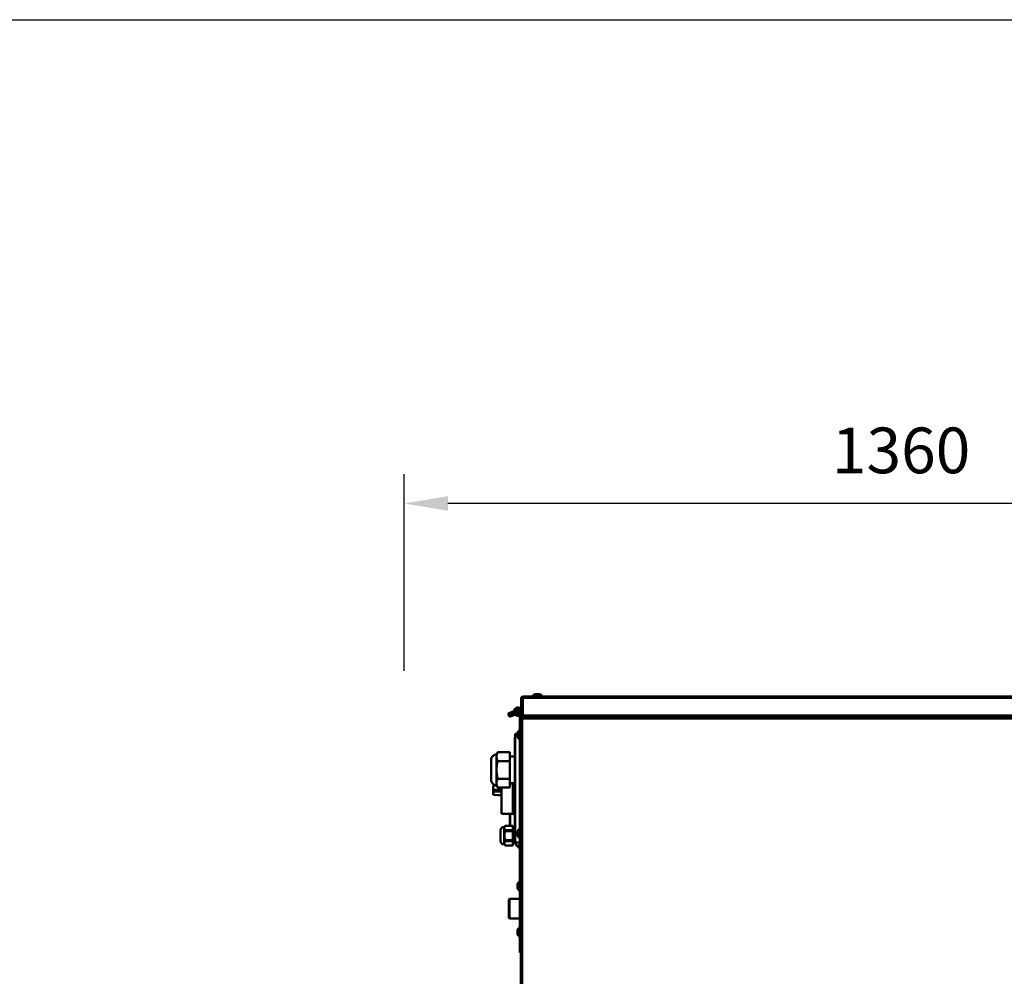
# Model space of a CAD drawing. Units: millimetres. Extents: x 2142 to 32218, y 1516 to 14190.
# Drawn here: x 5560 to 6907, y 6228 to 7537 of the extents above; entities that cross this region are included whole.
import ezdxf

# ---------------------------------------------------------------- set-up
doc = ezdxf.new("R2010")
doc.units = ezdxf.units.MM
doc.layers.get('Defpoints').update_dxf_attribs({"color": 80, "lineweight": 25})
doc.layers.add('Visible (ISO)', color=7, linetype='Continuous', lineweight=50)
doc.layers.add('Visible Narrow (ISO)', color=7, linetype='Continuous', lineweight=35)
doc.styles.add('Verdana(1)', font='verdana.ttf')
doc.dimstyles.new('AT (25)', dxfattribs={"dimtxt": 62.5, "dimasz": 60, "dimexe": 40, "dimexo": 40, "dimgap": 40, "dimtad": 1, "dimdec": 0, "dimzin": 0, "dimdsep": 46, "dimtxsty": 'Verdana(1)', "dimcen": 0.09, "dimclrd": 3, "dimclre": 3, "dimclrt": 7, "dimadec": 1, "dimazin": 0, "dimtfac": 1, "dimtdec": 0, "dimtmove": 0, "dimatfit": 0, "dimfxl": 1, "dimtolj": 1, "dimtzin": 0, "dimarcsym": 0})

# ---------------------------------------------------------------- blocks, each defined once
blk = doc.blocks.new('*D418')
at = {"color": 3, "lineweight": -2, "transparency": 16777216}
for p, q in [((6086, 6646), (6086, 6915)), ((7445.7, 6558.6), (7445.7, 6915)), ((7385.7, 6875), (6146, 6875))]:
    blk.add_line(p, q, dxfattribs=at)
at = {"color": 3, "transparency": 16777216}
for points in [[(6146, 6885), (6146, 6865), (6086, 6875)], [(7385.7, 6885), (7385.7, 6865), (7445.7, 6875)]]:
    blk.add_solid(points, dxfattribs=at)
at = {"layer": 'Defpoints', "color": 0, "transparency": 16777216}
for p in [(6086, 6875), (6086, 6606), (7445.7, 6518.6)]:
    blk.add_point(p, dxfattribs=at)
at = {"color": 7, "transparency": 16777216, "insert": (6765.8, 6947.6), "char_height": 62.5, "attachment_point": 5, "style": 'Verdana(1)'}
blk.add_mtext('\\A1;1360', dxfattribs=at)
blk = doc.blocks.new('A$C78fd01dd')
at = {"layer": 'Visible (ISO)'}
for p, q in [((12415.5, 8812.3), (12415.5, 8812.1)), ((12416.7, 8812.3), (12415.5, 8812.3)), ((12415.5, 8788.2), (12415.5, 8812.1)), ((12416.7, 8812.3), (12416.7, 8812.3)), ((12417.9, 8814.7), (13510.2, 8814.7)), ((12417.9, 8812.3), (12417.9, 8814.7)), ((12430.5, 8815.1), (12430.5, 8815.2)), ((12430.8, 8815.6), (12444.1, 8815.6)), ((12444.1, 8814.8), (12430.8, 8814.8)), ((12432.2, 8814.8), (12432.2, 8814.7)), ((12434.7, 8818), (12440.2, 8818)), ((12442.7, 8814.8), (12442.7, 8814.7)), ((12444.5, 8815.1), (12444.5, 8815.2)), ((12398.5, 8791.9), (12409.8, 8796.3)), ((12397.8, 8790.3), (12398, 8791.2)), ((12399.5, 8787.4), (12398.7, 8788)), ((12411.6, 8791.6), (12400.3, 8787.3)), ((12415.5, 8788.3), (12410.8, 8788.3)), ((12410.9, 8791.3), (12415.5, 8791.3)), ((12415.5, 8791.9), (12413.2, 8792.9)), ((12413.6, 8784.3), (12413.6, 8785.9)), ((12413.6, 8781.3), (12413.6, 8784.3)), ((12414.8, 8784.3), (12413.6, 8784.3)), ((12413.6, 8781.3), (12413.6, 8467.3)), ((12414.8, 8785.3), (12414.8, 8785.9)), ((12417.2, 8784.1), (12414.8, 8785.3)), ((12414.8, 8785.3), (12414.8, 8783.9)), ((12416, 8785.3), (12414.8, 8785.3)), ((12414.8, 8783.9), (12414.8, 8781.3)), ((12414.8, 8781.3), (12414.8, 8467.3)), ((12416.3, 8788.2), (12415.5, 8788.2)), ((12415.5, 8787.9), (12415.5, 8786.7)), ((12415.5, 8786.7), (13510.5, 8786.7)), ((12417.2, 8784.1), (12416, 8785.3)), ((12416.2, 8786.7), (12416.3, 8786.6)), ((12416.2, 8785.5), (12416.2, 8786.7)), ((12417.4, 8784.3), (12416.2, 8785.5)), ((12416.3, 8786.6), (12417.4, 8784.3)), ((12417.2, 8784.1), (12417.4, 8784.3)), ((12417.9, 8789.9), (12417.9, 8789.1)), ((12412.8, 8755.7), (12412.8, 8769)), ((12413.2, 8769.3), (12413.2, 8769.3)), ((12413.6, 8769), (12413.6, 8755.7)), ((12407.3, 8763.8), (12406.6, 8753.8)), ((12407.3, 8614.8), (12407.3, 8763.8)), ((12410.3, 8763.8), (12407.3, 8763.8)), ((12410.3, 8759.6), (12410.3, 8765.1)), ((12413.2, 8755.3), (12413.2, 8755.3)), ((12413.6, 8767.6), (12413.6, 8767.6)), ((12413.6, 8757.1), (12413.6, 8757.1)), ((12406.6, 8753.8), (12406.6, 8624.8)), ((12374.1, 8727.9), (12374.1, 8700.6)), ((12381.6, 8735.3), (12383.2, 8738.5)), ((12381.6, 8735.3), (12381.6, 8732.5)), ((12381.6, 8732.5), (12381.6, 8714.3)), ((12399.6, 8738.5), (12383.2, 8738.5)), ((12399.6, 8738.5), (12399.6, 8726.4)), ((12406.6, 8732.8), (12399.6, 8732.8)), ((12381.6, 8714.3), (12381.6, 8696.1)), ((12399.6, 8726.4), (12383.2, 8726.4)), ((12399.6, 8726.4), (12399.6, 8702.2)), ((12399.6, 8702.2), (12383.2, 8702.2)), ((12399.6, 8702.2), (12399.6, 8690)), ((12377.1, 8692.6), (12377.1, 8687.1)), ((12388.3, 8687.5), (12377.1, 8687.1)), ((12377.1, 8687.1), (12377.1, 8684.7)), ((12381.6, 8696.1), (12381.6, 8693.3)), ((12381.6, 8693.3), (12383.2, 8690)), ((12399.6, 8690), (12383.2, 8690)), ((12388.3, 8654.3), (12388.3, 8690)), ((12406.6, 8695.8), (12399.6, 8695.8)), ((12403.8, 8695.8), (12403.8, 8686.3)), ((12388.3, 8684.4), (12377.1, 8684.7)), ((12377.1, 8684.7), (12377.1, 8680)), ((12403.8, 8686.3), (12403.8, 8655.8)), ((12388.3, 8654.3), (12403.8, 8654.3)), ((12399.8, 8637.8), (12399.8, 8654.3)), ((12400.3, 8654.3), (12400.3, 8637.8)), ((12403.8, 8654.3), (12403.8, 8655.8)), ((12404.3, 8653.8), (12406.6, 8653.8)), ((12392.1, 8636), (12393.3, 8637.8)), ((12392.1, 8636), (12392.1, 8612.6)), ((12393.3, 8637.8), (12393.3, 8637.8)), ((12393.3, 8637.8), (12404.1, 8637.8)), ((12404.1, 8637.8), (12404.1, 8631.8)), ((12406.6, 8634.3), (12404.1, 8634.3)), ((12412.8, 8620.7), (12412.8, 8634)), ((12413.2, 8634.3), (12413.2, 8634.3)), ((12413.6, 8634), (12413.6, 8620.7)), ((12387.1, 8631.5), (12387.1, 8617.1)), ((12404.1, 8631.8), (12393.3, 8631.8)), ((12393.3, 8630.3), (12404.1, 8630.3)), ((12404.1, 8630.3), (12404.1, 8631.8)), ((12404.1, 8630.3), (12404.1, 8618.3)), ((12407.3, 8614.8), (12406.6, 8624.8)), ((12410.3, 8624.6), (12410.3, 8630.1)), ((12413.2, 8620.3), (12413.2, 8620.3)), ((12413.6, 8632.6), (12413.6, 8632.6)), ((12413.6, 8622.1), (12413.6, 8622.1)), ((12392.1, 8612.6), (12393.3, 8610.7)), ((12404.1, 8618.3), (12393.3, 8618.3)), ((12393.3, 8616.8), (12404.1, 8616.8)), ((12404.1, 8610.7), (12393.3, 8610.7)), ((12393.3, 8610.7), (12393.3, 8610.7)), ((12404.1, 8616.8), (12404.1, 8618.3)), ((12404.1, 8616.8), (12404.1, 8610.7)), ((12408.1, 8614.3), (12404.1, 8614.3)), ((12413.6, 8614.8), (12407.3, 8614.8)), ((12408.1, 8610.7), (12408.1, 8614.8)), ((12413.6, 8610.7), (12408.1, 8610.7)), ((12410.3, 8610.4), (12410.3, 8610.7)), ((12412.8, 8606.5), (12412.8, 8610.7)), ((12413.2, 8606.2), (12413.2, 8606.2)), ((12413.6, 8610.7), (12413.6, 8606.5)), ((12413.6, 8607.9), (12413.6, 8607.9)), ((12410.3, 8552.6), (12410.3, 8558.1)), ((12412.8, 8548.7), (12412.8, 8562)), ((12413.2, 8562.4), (12413.2, 8562.4)), ((12413.6, 8562), (12413.6, 8548.7)), ((12413.6, 8560.6), (12413.6, 8560.6)), ((12413.2, 8548.4), (12413.2, 8548.4)), ((12413.6, 8550.1), (12413.6, 8550.1)), ((12398.3, 8536.7), (12399.3, 8537.7)), ((12398.3, 8511.9), (12398.3, 8536.7)), ((12399.3, 8537.7), (12399.3, 8510.9)), ((12413.6, 8537.7), (12399.3, 8537.7)), ((12398.3, 8511.9), (12399.3, 8510.9)), ((12413.6, 8510.9), (12399.3, 8510.9)), ((12412.8, 8485.7), (12412.8, 8499)), ((12413.2, 8499.3), (12413.2, 8499.3)), ((12413.6, 8499), (12413.6, 8485.7)), ((12410.3, 8489.6), (12410.3, 8495.1)), ((12413.2, 8485.3), (12413.2, 8485.3)), ((12413.6, 8497.6), (12413.6, 8497.6)), ((12413.6, 8487.1), (12413.6, 8487.1)), ((12413.6, 8464.3), (12413.6, 8467.3)), ((12413.6, 8464.3), (12414.8, 8464.3)), ((12414.8, 8467.3), (12414.8, 8464.8)), ((12414.8, 8464.8), (12414.8, 8421.8))]:
    blk.add_line(p, q, dxfattribs=at)
for centre, radius, start, end in [((12430.8, 8815.2), 0.37, 90, 180), ((12430.8, 8815.1), 0.37, 180, 270), ((12434.7, 8815.5), 2.5, 90, 179.7708), ((12440.2, 8815.5), 2.5, 0.2292, 90), ((12444.1, 8815.2), 0.37, 0, 90), ((12444.1, 8815.1), 0.37, 270, 0), ((12410.8, 8794), 5.63, 32.9536, 174.6678), ((12410.8, 8794), 2.62, 337.3531, 128.6752), ((12410.8, 8794), 5.62, 227.4935, 270), ((12416, 8785.9), 2.4, 103.248, 180), ((12416, 8785.9), 1.2, 117.2796, 180), ((12413.2, 8769), 0.37, 90, 180), ((12413.2, 8769), 0.37, 0, 90), ((12412.8, 8765.1), 2.5, 90.2292, 180), ((12412.8, 8759.6), 2.5, 180, 269.7708), ((12413.2, 8755.7), 0.37, 180, 270), ((12413.2, 8755.7), 0.37, 270, 0), ((12381.5, 8727.9), 7.34, 88.779, 180), ((12381.5, 8700.6), 7.34, 180, 271.221), ((12404.3, 8654.3), 0.5, 180, 270), ((12391.6, 8631.5), 4.53, 83.9744, 180), ((12413.2, 8634), 0.37, 90, 180), ((12413.2, 8634), 0.37, 0, 90), ((12412.8, 8630.1), 2.5, 90.2292, 180), ((12412.8, 8624.6), 2.5, 180, 269.7708), ((12413.2, 8620.7), 0.37, 180, 270), ((12413.2, 8620.7), 0.37, 270, 0), ((12391.6, 8617.1), 4.53, 180, 276.0256), ((12412.8, 8610.4), 2.5, 180, 269.7708), ((12413.2, 8606.5), 0.37, 180, 270), ((12413.2, 8606.5), 0.37, 270, 0), ((12412.8, 8558.1), 2.5, 90.2292, 180), ((12412.8, 8552.6), 2.5, 180, 269.7708), ((12413.2, 8562), 0.37, 90, 180), ((12413.2, 8562), 0.37, 0, 90), ((12413.2, 8548.7), 0.37, 180, 270), ((12413.2, 8548.7), 0.37, 270, 0), ((12413.2, 8499), 0.37, 90, 180), ((12413.2, 8499), 0.37, 0, 90), ((12412.8, 8495.1), 2.5, 90.2292, 180), ((12412.8, 8489.6), 2.5, 180, 269.7708), ((12413.2, 8485.7), 0.37, 180, 270), ((12413.2, 8485.7), 0.37, 270, 0)]:
    blk.add_arc(centre, radius, start, end, dxfattribs=at)
for points in [[(12416.7, 8814.4), (12415.9, 8814), (12415.5, 8813.2), (12415.5, 8812.3)], [(12417.9, 8814.7), (12417.5, 8814.7), (12417, 8814.6), (12416.7, 8814.4)], [(12415.5, 8788.2), (12415.5, 8788.3), (12415.5, 8788.4), (12415.7, 8788.5)], [(12417.9, 8789.9), (12417.5, 8789.6), (12417, 8789.4), (12416.7, 8789.1)], [(12417.3, 8789.1), (12417.1, 8788.9), (12416.9, 8788.7), (12416.8, 8788.5)], [(12417.3, 8789.1), (12417.5, 8789.4), (12417.7, 8789.6), (12417.9, 8789.9)], [(12381.9, 8692.8), (12380.3, 8692.7), (12378.7, 8692.7), (12377.1, 8692.6)], [(12388.3, 8679.6), (12384.6, 8679.8), (12380.8, 8679.9), (12377.1, 8680)]]:
    blk.add_open_spline(points, degree=3, dxfattribs=at)
for points, knots in [([(12415.5, 8812.1), (12415.5, 8812.2), (12416, 8812.2), (12416.8, 8812.3), (12417.1, 8812.3), (12417.5, 8812.3), (12417.9, 8812.3)], [0, 0, 0, 0, 1.085203, 1.085203, 1.085203, 1.570796, 1.570796, 1.570796, 1.570796]), ([(12417.9, 8813.5), (12417.4, 8813.5), (12416.9, 8813.2), (12416.7, 8812.7), (12416.7, 8812.6), (12416.7, 8812.5), (12416.7, 8812.3)], [0, 0, 0, 0, 1.290531, 1.290531, 1.290531, 1.570796, 1.570796, 1.570796, 1.570796]), ([(12413.1, 8794.9), (12413, 8795.1), (12412.9, 8795.3), (12412.6, 8795.7), (12412.4, 8795.9), (12411.9, 8796.2), (12411.7, 8796.3), (12411.2, 8796.4), (12410.9, 8796.5), (12410.4, 8796.4), (12410.2, 8796.4), (12409.9, 8796.3), (12409.9, 8796.3), (12409.8, 8796.3)], [0, 0, 0, 0, 0.0474633, 0.0474633, 0.0976686, 0.0976686, 0.1478739, 0.1478739, 0.1959603, 0.1959603, 0.2461655, 0.2461655, 0.2510264, 0.2510264, 0.2510264, 0.2510264]), ([(12411.6, 8791.6), (12411.9, 8791.7), (12412.1, 8791.8), (12412.5, 8792.2), (12412.7, 8792.4), (12413, 8792.8), (12413.1, 8793), (12413.2, 8793.5), (12413.3, 8793.8), (12413.2, 8794.3), (12413.2, 8794.6), (12413.1, 8794.8), (12413.1, 8794.8), (12413.1, 8794.9)], [0.7489736, 0.7489736, 0.7489736, 0.7489736, 0.7991789, 0.7991789, 0.8493841, 0.8493841, 0.8978057, 0.8978057, 0.948011, 0.948011, 0.9982163, 0.9982163, 1, 1, 1, 1]), ([(12399.3, 8789.6), (12399.4, 8789.5), (12399.4, 8789.4), (12399.5, 8789.2), (12399.5, 8789), (12399.5, 8788.6), (12399.5, 8788.5), (12399.5, 8788.2), (12399.4, 8788.1), (12399.3, 8787.9), (12399.2, 8787.9), (12399, 8787.8), (12398.9, 8787.9), (12398.7, 8788), (12398.5, 8788.1), (12398.3, 8788.3), (12398.2, 8788.5), (12398.1, 8788.6), (12398.1, 8788.7), (12398, 8788.8), (12397.9, 8789), (12397.9, 8789.1), (12397.8, 8789.5), (12397.8, 8789.7), (12397.7, 8790), (12397.8, 8790.2), (12397.8, 8790.5), (12397.9, 8790.6), (12398, 8790.7), (12398.1, 8790.7), (12398.3, 8790.7), (12398.4, 8790.7), (12398.6, 8790.6), (12398.7, 8790.5), (12399, 8790.2), (12399.1, 8790), (12399.2, 8789.8), (12399.3, 8789.6), (12399.3, 8789.6)], [-0.445813, -0.445813, -0.445813, -0.445813, -0.410817, -0.410817, -0.301904, -0.301904, -0.229133, -0.229133, -0.166998, -0.166998, -0.123382, -0.123382, -0.086685, -0.086685, -0.047277, -0.047277, 0, 0, 0, 0.039044, 0.039044, 0.064763, 0.064763, 0.101111, 0.101111, 0.152463, 0.152463, 0.208576, 0.208576, 0.34598, 0.34598, 0.481661, 0.481661, 0.555203, 0.555203, 0.61611, 0.61611, 0.663512, 0.663512, 0.663512, 0.663512]), ([(12398, 8791.2), (12398.1, 8791.4), (12398.1, 8791.5), (12398.2, 8791.6), (12398.2, 8791.6), (12398.2, 8791.7), (12398.3, 8791.8), (12398.3, 8791.8), (12398.3, 8791.8), (12398.3, 8791.8), (12398.4, 8791.8), (12398.4, 8791.9), (12398.4, 8791.9), (12398.5, 8791.9), (12398.5, 8791.9), (12398.5, 8791.9), (12398.5, 8791.9), (12398.5, 8791.9), (12398.5, 8791.9), (12398.5, 8791.9), (12398.5, 8791.9), (12398.5, 8791.9), (12398.6, 8791.9), (12398.7, 8792), (12398.7, 8792), (12398.8, 8792), (12398.8, 8792), (12398.9, 8792), (12398.9, 8792), (12399, 8791.9), (12399, 8791.9), (12399, 8791.9), (12399, 8791.9), (12399, 8791.9), (12399.1, 8791.9), (12399.1, 8791.9), (12399.1, 8791.9), (12399.2, 8791.9), (12399.2, 8791.8), (12399.3, 8791.8), (12399.3, 8791.8), (12399.4, 8791.8), (12399.4, 8791.8), (12399.4, 8791.7), (12399.4, 8791.7), (12399.5, 8791.7), (12399.5, 8791.7), (12399.5, 8791.7), (12399.5, 8791.6), (12399.5, 8791.6), (12399.5, 8791.6), (12399.6, 8791.6), (12399.6, 8791.6), (12399.6, 8791.6), (12399.6, 8791.6), (12399.8, 8791.4), (12399.9, 8791.2), (12400.1, 8791.1), (12400.1, 8791), (12400.1, 8791), (12400.2, 8790.9), (12400.3, 8790.6), (12400.5, 8790.3), (12400.6, 8790)], [0.6522289, 0.6522289, 0.6522289, 0.6522289, 0.6869431, 0.6869431, 0.6869431, 0.7142857, 0.7142857, 0.7142857, 0.7212384, 0.7212384, 0.7212384, 0.7353956, 0.7353956, 0.7353956, 0.7427146, 0.7427146, 0.7427146, 0.7462904, 0.7462904, 0.7462904, 0.7507603, 0.7507603, 0.7507603, 0.7740035, 0.7740035, 0.7740035, 0.7947884, 0.7947884, 0.7947884, 0.810377, 0.810377, 0.810377, 0.8118079, 0.8118079, 0.8118079, 0.8220685, 0.8220685, 0.8220685, 0.8396057, 0.8396057, 0.8396057, 0.8483743, 0.8483743, 0.8483743, 0.8571429, 0.8571429, 0.8571429, 0.8640955, 0.8640955, 0.8640955, 0.8676348, 0.8676348, 0.8676348, 0.8754983, 0.8754983, 0.8754983, 0.9247647, 0.9247647, 0.9247647, 0.9371103, 0.9371103, 0.9371103, 1, 1, 1, 1]), ([(12400.6, 8790), (12400.6, 8790), (12400.7, 8789.9), (12400.7, 8789.8), (12400.7, 8789.7), (12400.7, 8789.6), (12400.8, 8789.5), (12400.8, 8789.4), (12400.8, 8789.3), (12400.9, 8789.1), (12400.9, 8789), (12400.9, 8788.9), (12400.9, 8788.7), (12400.9, 8788.7), (12400.9, 8788.6), (12400.9, 8788.6), (12400.9, 8788.5), (12400.9, 8788.5), (12400.9, 8788.4), (12400.9, 8788.4), (12400.9, 8788.4), (12400.9, 8788.3), (12400.9, 8788.3), (12400.9, 8788.3), (12400.9, 8788.3), (12400.9, 8788.3), (12400.9, 8788.3), (12400.9, 8788.3), (12400.9, 8788.2), (12400.9, 8788.2), (12400.9, 8788.2), (12400.9, 8788.1), (12400.9, 8788.1), (12400.9, 8788), (12400.9, 8788), (12400.9, 8788), (12400.9, 8788), (12400.8, 8787.9), (12400.8, 8787.9), (12400.8, 8787.9), (12400.8, 8787.8), (12400.8, 8787.7), (12400.7, 8787.6), (12400.7, 8787.5), (12400.6, 8787.5), (12400.6, 8787.4), (12400.5, 8787.4), (12400.5, 8787.4), (12400.5, 8787.3), (12400.4, 8787.3), (12400.4, 8787.3), (12400.4, 8787.3), (12400.4, 8787.3), (12400.4, 8787.3), (12400.3, 8787.3), (12400.3, 8787.3), (12400.3, 8787.3), (12400.3, 8787.3), (12400.3, 8787.3), (12400.3, 8787.2), (12400.3, 8787.2), (12400.3, 8787.2), (12400.2, 8787.2), (12400.2, 8787.2), (12400.2, 8787.2), (12400.1, 8787.2), (12400.1, 8787.2), (12400.1, 8787.2), (12400.1, 8787.2), (12400.1, 8787.2), (12400, 8787.2), (12399.9, 8787.2), (12399.8, 8787.3), (12399.7, 8787.3), (12399.6, 8787.4), (12399.5, 8787.4)], [0, 0, 0, 0, 0.0178571, 0.0178571, 0.0178571, 0.0334821, 0.0334821, 0.0334821, 0.0626762, 0.0626762, 0.0626762, 0.0881696, 0.0881696, 0.0881696, 0.1018415, 0.1018415, 0.1018415, 0.1120954, 0.1120954, 0.1120954, 0.1197859, 0.1197859, 0.1197859, 0.1242391, 0.1242391, 0.1242391, 0.1255537, 0.1255537, 0.1255537, 0.1298795, 0.1298795, 0.1298795, 0.1428571, 0.1428571, 0.1428571, 0.1498098, 0.1498098, 0.1498098, 0.1568884, 0.1568884, 0.1568884, 0.1878756, 0.1878756, 0.1878756, 0.2145072, 0.2145072, 0.2145072, 0.232309, 0.232309, 0.232309, 0.2456603, 0.2456603, 0.2456603, 0.2490805, 0.2490805, 0.2490805, 0.2506671, 0.2506671, 0.2506671, 0.255048, 0.255048, 0.255048, 0.2703811, 0.2703811, 0.2703811, 0.2780477, 0.2780477, 0.2780477, 0.2857143, 0.2857143, 0.2857143, 0.3127714, 0.3127714, 0.3127714, 0.3475913, 0.3475913, 0.3475913, 0.3475913]), ([(12417.9, 8789.1), (12417.2, 8788.3), (12416.5, 8787.5), (12416, 8787), (12415.8, 8786.9), (12415.6, 8786.7), (12415.5, 8786.7)], [-1, -1, -1, -1, -0.303336, -0.303336, -0.303336, 0, 0, 0, 0]), ([(12415.5, 8787.9), (12415.8, 8787.9), (12416.6, 8788.4), (12417.4, 8788.8), (12417.5, 8788.9), (12417.7, 8789), (12417.9, 8789.1)], [0, 0, 0, 0, 0.823549, 0.823549, 0.823549, 1, 1, 1, 1]), ([(12415.7, 8788.5), (12415.9, 8788.6), (12416.2, 8788.8), (12416.6, 8789.1), (12416.6, 8789.1), (12416.6, 8789.1), (12416.7, 8789.1)], [-0.7451283, -0.7451283, -0.7451283, -0.7451283, -0.3891741, -0.3891741, -0.3891741, -0.3522049, -0.3522049, -0.3522049, -0.3522049])]:
    blk.add_open_spline(points, degree=3, knots=knots, dxfattribs=at)
for points, weights in [([(12383.2, 8738.5), (12381.6, 8735.3), (12381.6, 8732.5)], [1.02694012328, 1.05184324795, 1]), ([(12381.6, 8732.5), (12381.6, 8729.7), (12383.2, 8726.4)], [1, 1.05184324795, 1.02694012328]), ([(12383.2, 8726.4), (12381.6, 8719.9), (12381.6, 8714.3)], [1.02694012328, 1.05184324795, 1]), ([(12381.6, 8714.3), (12381.6, 8708.7), (12383.2, 8702.2)], [1, 1.05184324795, 1.02694012328]), ([(12383.2, 8702.2), (12381.6, 8698.9), (12381.6, 8696.1)], [1.02694012328, 1.05184324795, 1]), ([(12381.6, 8696.1), (12381.6, 8693.3), (12383.2, 8690)], [1, 1.05184324795, 1.02694012328]), ([(12393.3, 8637.8), (12391.6, 8634.8), (12393.3, 8631.8)], [1.01837265474, 1.13632788364, 1.01837265474]), ([(12393.3, 8630.3), (12391.6, 8624.3), (12393.3, 8618.3)], [1.01837265474, 1.13632788364, 1.01837265474]), ([(12393.3, 8631.8), (12393.3, 8631), (12393.3, 8630.3)], [1.01743688448, 1.01951909157, 1.01743688448]), ([(12393.3, 8616.8), (12391.6, 8613.8), (12393.3, 8610.7)], [1.01837265474, 1.13632788364, 1.01837265474]), ([(12393.3, 8618.3), (12393.3, 8617.5), (12393.3, 8616.8)], [1.01743688448, 1.01951909157, 1.01743688448])]:
    blk.add_rational_spline(points, weights, degree=2, dxfattribs=at)
at = {"layer": 'Visible Narrow (ISO)'}
for p, q in [((12416.7, 8814.4), (12416.7, 8812.3)), ((12417.9, 8812.3), (13510.5, 8812.3)), ((12417.9, 8812.3), (12417.9, 8789.9)), ((12444.5, 8815.2), (12430.5, 8815.2)), ((12430.5, 8815.1), (12444.5, 8815.1)), ((12400.6, 8790), (12413.1, 8794.9)), ((12400.6, 8790), (12399.3, 8789.6)), ((12414.8, 8785.9), (12413.6, 8785.9)), ((12413.6, 8781.3), (12414.8, 8781.3)), ((12416, 8788.2), (12416, 8788.1)), ((12416.7, 8789.1), (12417.2, 8789.1)), ((12417.2, 8789.1), (12417.3, 8789.1)), ((12417.2, 7355.4), (12417.2, 8784.1)), ((12417.4, 8784.3), (13507.2, 8784.3)), ((12417.9, 8789.1), (13510.5, 8789.1)), ((12413.2, 8769.3), (12413.2, 8755.3)), ((12413.2, 8755.3), (12413.2, 8769.3)), ((12406.6, 8731.9), (12399.6, 8731.9)), ((12399.6, 8696.7), (12406.6, 8696.7)), ((12404.3, 8655.8), (12404.3, 8695.8)), ((12404.3, 8655.8), (12403.8, 8655.8)), ((12404.3, 8655.8), (12404.3, 8653.8)), ((12406.6, 8655.8), (12404.3, 8655.8)), ((12413.2, 8634.3), (12413.2, 8620.3)), ((12413.2, 8620.3), (12413.2, 8634.3)), ((12413.2, 8610.7), (12413.2, 8606.2)), ((12413.2, 8606.2), (12413.2, 8610.7)), ((12413.2, 8562.4), (12413.2, 8548.4)), ((12413.2, 8548.4), (12413.2, 8562.4)), ((12413.2, 8499.3), (12413.2, 8485.3)), ((12413.2, 8485.3), (12413.2, 8499.3)), ((12414.8, 8467.3), (12413.6, 8467.3))]:
    blk.add_line(p, q, dxfattribs=at)
blk.add_open_spline([(12417.2, 8789.1), (12417, 8789), (12416.9, 8788.9), (12416.6, 8788.8), (12416.5, 8788.7), (12416.1, 8788.6), (12415.9, 8788.5), (12415.7, 8788.5)], degree=3, knots=[-0.1685376, -0.1685376, -0.1685376, -0.1685376, -0.1125371, -0.1125371, -0.0701248, -0.0701248, 0, 0, 0, 0], dxfattribs=at)

msp = doc.modelspace()

# ---------------------------------------------------------------- linework, layer by layer
at = {"color": 0}
msp.add_lwpolyline([(14218.3, 1603.8), (2218.3, 1603.8), (2218.3, 7536.8), (14218.3, 7536.8)], close=True, dxfattribs=at)

# ---------------------------------------------------------------- block references
msp.add_blockref('A$C78fd01dd', (-6169.2, -2203.7))

# ---------------------------------------------------------------- dimensions: what is measured, and where the dimension line sits
dim = msp.add_linear_dim(base=(6086, 6875), p1=(7445.7, 6518.6), p2=(6086, 6606), dimstyle='AT (25)')
dim.commit()
dim.dimension.update_dxf_attribs({"geometry": '*D418', "text_midpoint": (6765.8, 6947.6)})

doc.saveas('drawing.dxf')
